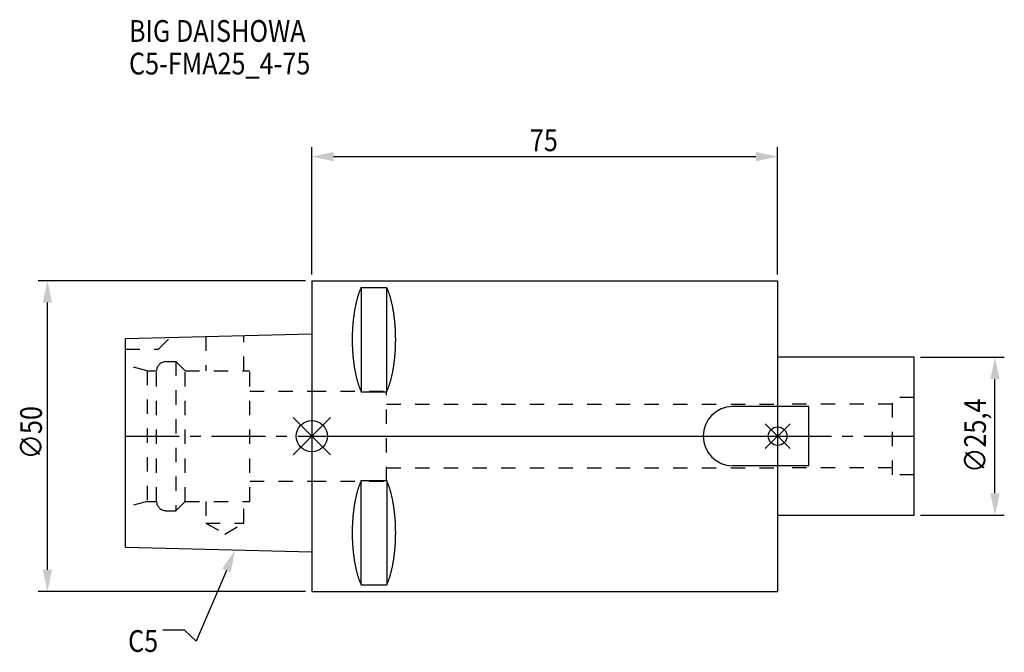
# Model space of a CAD drawing. Extents: x -47 to 112, y -35 to 67.
import ezdxf

# ---------------------------------------------------------------- set-up
doc = ezdxf.new("R2010")
doc.units = 0
doc.header["$LTSCALE"] = 23.1
doc.header["$PDMODE"] = 3
doc.header["$PDSIZE"] = 8
doc.linetypes.add('CENTER', pattern=[0.6, 0.375, -0.075, 0.075, -0.075])
doc.linetypes.add('DASHED', pattern=[0.2, 0.1, -0.1])
doc.layers.get('0').update_dxf_attribs({"linetype": 'CONTINUOUS'})
doc.layers.get('DEFPOINTS').update_dxf_attribs({"linetype": 'CONTINUOUS'})
for name, color, linetype in [('1', 4, 'CONTINUOUS'), ('2', 7, 'CONTINUOUS'), ('3', 1, 'DASHED'), ('4', 2, 'CENTER'), ('6', 5, 'CONTINUOUS'), ('NOCUT', 7, 'CONTINUOUS'), ('SK1', 4, 'CONTINUOUS'), ('SK3', 1, 'DASHED'), ('SK4', 2, 'CENTER')]:
    doc.layers.add(name, color=color, linetype=linetype)
doc.styles.get("Standard").update_dxf_attribs({"font": 'txt', "width": 0.85})
doc.dimstyles.get("Standard").update_dxf_attribs({"dimtxt": 3.5, "dimasz": 3.5, "dimexe": 1.5, "dimexo": 1, "dimtad": 1, "dimblk": '_FILLED', "dimblk1": '_FILLED', "dimblk2": '_FILLED', "dimcen": 0.09, "dimazin": 3, "dimtol": 1, "dimtp": 0.01, "dimtm": 0.01, "dimtfac": 1, "dimtofl": 0, "dimtmove": 0, "dimatfit": 3})

# ---------------------------------------------------------------- blocks, each defined once
blk = doc.blocks.new('_FILLED')
at = {"color": 0, "linetype": 'BYBLOCK'}
blk.add_solid([(0, 0), (-1, 0.214), (-1, -0.214)], dxfattribs=at)
blk = doc.blocks.new('*U11')
at = {"layer": '2', "color": 0, "width": 0.85}
blk.add_text('∅50', height=3.5, rotation=90, dxfattribs=at).set_placement((-43.46, -3.72))
blk = doc.blocks.new('*D1')
at = {"layer": '2', "color": 0}
for p, q in [((-1, 25), (-44.08, 25)), ((-42.58, -21.5), (-42.58, 21.5)), ((-1, -25), (-44.08, -25))]:
    blk.add_line(p, q, dxfattribs=at)
at = {"layer": 'DEFPOINTS', "color": 0}
for p in [(-42.58, 25), (0, 25), (0, -25)]:
    blk.add_point(p, dxfattribs=at)
blk.add_blockref('*U11', (0, 0))
at = {"layer": '2', "color": 0, "xscale": 3.5, "yscale": 3.5, "zscale": 3.5}
for p, rotation in [((-42.58, 25), 90), ((-42.58, -25), 270)]:
    blk.add_blockref('_FILLED', p, dxfattribs=dict(at, rotation=rotation))
blk = doc.blocks.new('*U10')
at = {"layer": '2', "color": 0, "width": 0.85}
blk.add_text('75', height=3.5, dxfattribs=at).set_placement((35.11, 45.88))
blk = doc.blocks.new('*D2')
at = {"layer": '2', "color": 0}
for p, q in [((0, 26), (0, 46.5)), ((75, 26), (75, 46.5)), ((3.5, 45), (71.5, 45))]:
    blk.add_line(p, q, dxfattribs=at)
at = {"layer": 'DEFPOINTS', "color": 0}
for p in [(75, 45), (0, 25), (75, 25)]:
    blk.add_point(p, dxfattribs=at)
blk.add_blockref('*U10', (0, 0))
at = {"layer": '2', "color": 0, "xscale": 3.5, "yscale": 3.5, "zscale": 3.5, "rotation": 180}
blk.add_blockref('_FILLED', (0, 45), dxfattribs=at)
at = {"layer": '2', "color": 0, "xscale": 3.5, "yscale": 3.5, "zscale": 3.5}
blk.add_blockref('_FILLED', (75, 45), dxfattribs=at)
blk = doc.blocks.new('*U9')
at = {"layer": '2', "color": 0, "width": 0.85}
blk.add_text('∅25,4', height=3.5, rotation=90, dxfattribs=at).set_placement((108.54, -5.9))
blk = doc.blocks.new('*D3')
at = {"layer": '2', "color": 0}
for p, q in [((98, 12.7), (111.5, 12.7)), ((110, -9.2), (110, 9.2)), ((98, -12.7), (111.5, -12.7))]:
    blk.add_line(p, q, dxfattribs=at)
at = {"layer": 'DEFPOINTS', "color": 0}
for p in [(97, 12.7), (110, 12.7), (97, -12.7)]:
    blk.add_point(p, dxfattribs=at)
blk.add_blockref('*U9', (0, 0))
at = {"layer": '2', "color": 0, "xscale": 3.5, "yscale": 3.5, "zscale": 3.5}
for p, rotation in [((110, 12.7), 90), ((110, -12.7), 270)]:
    blk.add_blockref('_FILLED', p, dxfattribs=dict(at, rotation=rotation))
blk = doc.blocks.new('*U6')
at = {"layer": '6', "width": 0.85}
for s, p in [('BIG DAISHOWA', (-29.44, 63.48)), ('C5-FMA25_4-75', (-29.44, 58.23))]:
    blk.add_text(s, height=3.5, dxfattribs=at).set_placement(p)
blk = doc.blocks.new('*U7')
at = {"layer": '6'}
blk.add_lwpolyline([(-13.76, -21.6), (-18.63, -32.98), (-20.51, -31.23), (-24.01, -31.23)], dxfattribs=at)
at = {"layer": '6', "xscale": 3.5, "yscale": 3.5, "zscale": 3.5, "rotation": 66.82214444109351}
blk.add_blockref('_FILLED', (-12.38, -18.39), dxfattribs=at)
blk = doc.blocks.new('*U8')
at = {"layer": '6', "width": 0.85}
blk.add_text('C5', height=3.5, dxfattribs=at).set_placement((-29.59, -34.73))

msp = doc.modelspace()

# ---------------------------------------------------------------- linework, layer by layer
for p, q in [((3, 3), (-3, -3)), ((-3, 3), (3, -3)), ((77, 2), (73, -2)), ((73, 2), (77, -2))]:
    msp.add_line(p, q)
for centre, radius in [((0, 0), 2.5), ((75, 0), 1.5)]:
    msp.add_circle(centre, radius)
at = {"layer": '1'}
for p, q in [((0, 25), (0, -25)), ((0, 25), (75, 25)), ((7.95, 23.953), (7.95, 7.16)), ((7.95, 23.953), (12.05, 23.953)), ((12.05, 7.16), (12.05, 23.953)), ((75, 25), (75, -25)), ((7.95, 7.16), (12.05, 7.16)), ((7.95, -23.953), (7.95, -7.16)), ((7.95, -7.16), (12.05, -7.16)), ((12.05, -7.16), (12.05, -23.953)), ((0, -25), (75, -25)), ((7.95, -23.953), (12.05, -23.953))]:
    msp.add_line(p, q, dxfattribs=at)
for points in [[(7.95, 23.953, 0), (7.908, 23.862, 0), (7.867, 23.77, 0), (7.826, 23.676, 0), (7.786, 23.58, 0), (7.746, 23.482, 0), (7.707, 23.383, 0), (7.668, 23.282, 0), (7.63, 23.179, 0), (7.592, 23.075, 0), (7.555, 22.969, 0), (7.518, 22.861, 0), (7.482, 22.752, 0), (7.446, 22.641, 0), (7.411, 22.529, 0), (7.377, 22.415, 0), (7.343, 22.299, 0), (7.31, 22.182, 0), (7.277, 22.064, 0), (7.245, 21.944, 0), (7.213, 21.823, 0), (7.182, 21.701, 0), (7.152, 21.577, 0), (7.122, 21.452, 0), (7.093, 21.326, 0), (7.064, 21.198, 0), (7.037, 21.069, 0), (7.01, 20.939, 0), (6.983, 20.808, 0), (6.957, 20.675, 0), (6.932, 20.541, 0), (6.907, 20.407, 0), (6.884, 20.271, 0), (6.86, 20.134, 0), (6.838, 19.997, 0), (6.816, 19.858, 0), (6.795, 19.718, 0), (6.774, 19.578, 0), (6.755, 19.436, 0), (6.736, 19.294, 0), (6.717, 19.151, 0), (6.7, 19.007, 0), (6.683, 18.863, 0), (6.667, 18.717, 0), (6.652, 18.571, 0), (6.637, 18.425, 0), (6.623, 18.277, 0), (6.61, 18.13, 0), (6.597, 17.981, 0), (6.585, 17.832, 0), (6.575, 17.683, 0), (6.564, 17.533, 0), (6.555, 17.382, 0), (6.546, 17.232, 0), (6.538, 17.081, 0), (6.531, 16.929, 0), (6.524, 16.777, 0), (6.519, 16.625, 0), (6.514, 16.473, 0), (6.51, 16.32, 0), (6.506, 16.168, 0), (6.503, 16.015, 0), (6.502, 15.862, 0), (6.5, 15.709, 0), (6.5, 15.556, 0), (6.5, 15.403, 0), (6.502, 15.251, 0), (6.503, 15.098, 0), (6.506, 14.945, 0), (6.51, 14.792, 0), (6.514, 14.64, 0), (6.519, 14.488, 0), (6.524, 14.335, 0), (6.531, 14.184, 0), (6.538, 14.032, 0), (6.546, 13.881, 0), (6.555, 13.73, 0), (6.564, 13.58, 0), (6.575, 13.43, 0), (6.585, 13.28, 0), (6.597, 13.132, 0), (6.61, 12.983, 0), (6.623, 12.835, 0), (6.637, 12.688, 0), (6.652, 12.541, 0), (6.667, 12.395, 0), (6.683, 12.25, 0), (6.7, 12.105, 0), (6.717, 11.961, 0), (6.736, 11.818, 0), (6.755, 11.676, 0), (6.774, 11.535, 0), (6.795, 11.394, 0), (6.816, 11.255, 0), (6.838, 11.116, 0), (6.86, 10.978, 0), (6.884, 10.841, 0), (6.907, 10.706, 0), (6.932, 10.571, 0), (6.957, 10.438, 0), (6.983, 10.305, 0), (7.01, 10.174, 0), (7.037, 10.044, 0), (7.064, 9.915, 0), (7.093, 9.787, 0), (7.122, 9.661, 0), (7.152, 9.536, 0), (7.182, 9.412, 0), (7.213, 9.289, 0), (7.245, 9.168, 0), (7.277, 9.049, 0), (7.31, 8.93, 0), (7.343, 8.813, 0), (7.377, 8.698, 0), (7.411, 8.584, 0), (7.446, 8.472, 0), (7.482, 8.361, 0), (7.518, 8.252, 0), (7.555, 8.144, 0), (7.592, 8.038, 0), (7.63, 7.934, 0), (7.668, 7.831, 0), (7.707, 7.73, 0), (7.746, 7.63, 0), (7.786, 7.533, 0), (7.826, 7.437, 0), (7.867, 7.343, 0), (7.908, 7.25, 0), (7.95, 7.16, 0)], [(12.05, 7.16, 0), (12.092, 7.25, 0), (12.133, 7.343, 0), (12.174, 7.437, 0), (12.214, 7.533, 0), (12.254, 7.63, 0), (12.293, 7.73, 0), (12.332, 7.831, 0), (12.37, 7.934, 0), (12.408, 8.038, 0), (12.445, 8.144, 0), (12.482, 8.252, 0), (12.518, 8.361, 0), (12.554, 8.472, 0), (12.589, 8.584, 0), (12.623, 8.698, 0), (12.657, 8.813, 0), (12.69, 8.93, 0), (12.723, 9.049, 0), (12.755, 9.168, 0), (12.787, 9.289, 0), (12.818, 9.412, 0), (12.848, 9.536, 0), (12.878, 9.661, 0), (12.907, 9.787, 0), (12.935, 9.915, 0), (12.963, 10.044, 0), (12.991, 10.174, 0), (13.017, 10.305, 0), (13.043, 10.438, 0), (13.068, 10.571, 0), (13.093, 10.706, 0), (13.117, 10.841, 0), (13.14, 10.978, 0), (13.162, 11.116, 0), (13.184, 11.255, 0), (13.205, 11.394, 0), (13.226, 11.535, 0), (13.245, 11.676, 0), (13.264, 11.818, 0), (13.283, 11.961, 0), (13.3, 12.105, 0), (13.317, 12.25, 0), (13.333, 12.395, 0), (13.348, 12.541, 0), (13.363, 12.688, 0), (13.377, 12.835, 0), (13.39, 12.983, 0), (13.403, 13.132, 0), (13.415, 13.28, 0), (13.425, 13.43, 0), (13.436, 13.58, 0), (13.445, 13.73, 0), (13.454, 13.881, 0), (13.462, 14.032, 0), (13.469, 14.184, 0), (13.476, 14.335, 0), (13.481, 14.488, 0), (13.486, 14.64, 0), (13.491, 14.792, 0), (13.494, 14.945, 0), (13.497, 15.098, 0), (13.498, 15.251, 0), (13.5, 15.403, 0), (13.5, 15.556, 0), (13.5, 15.709, 0), (13.498, 15.862, 0), (13.497, 16.015, 0), (13.494, 16.168, 0), (13.491, 16.32, 0), (13.486, 16.473, 0), (13.481, 16.625, 0), (13.476, 16.777, 0), (13.469, 16.929, 0), (13.462, 17.081, 0), (13.454, 17.232, 0), (13.445, 17.382, 0), (13.436, 17.533, 0), (13.425, 17.683, 0), (13.415, 17.832, 0), (13.403, 17.981, 0), (13.39, 18.13, 0), (13.377, 18.277, 0), (13.363, 18.425, 0), (13.348, 18.571, 0), (13.333, 18.717, 0), (13.317, 18.863, 0), (13.3, 19.007, 0), (13.283, 19.151, 0), (13.264, 19.294, 0), (13.245, 19.436, 0), (13.226, 19.578, 0), (13.205, 19.718, 0), (13.184, 19.858, 0), (13.162, 19.997, 0), (13.14, 20.134, 0), (13.117, 20.271, 0), (13.093, 20.407, 0), (13.068, 20.541, 0), (13.043, 20.675, 0), (13.017, 20.808, 0), (12.991, 20.939, 0), (12.963, 21.069, 0), (12.935, 21.198, 0), (12.907, 21.326, 0), (12.878, 21.452, 0), (12.848, 21.577, 0), (12.818, 21.701, 0), (12.787, 21.823, 0), (12.755, 21.944, 0), (12.723, 22.064, 0), (12.69, 22.182, 0), (12.657, 22.299, 0), (12.623, 22.415, 0), (12.589, 22.529, 0), (12.554, 22.641, 0), (12.518, 22.752, 0), (12.482, 22.861, 0), (12.445, 22.969, 0), (12.408, 23.075, 0), (12.37, 23.179, 0), (12.332, 23.282, 0), (12.293, 23.383, 0), (12.254, 23.482, 0), (12.214, 23.58, 0), (12.174, 23.676, 0), (12.133, 23.77, 0), (12.092, 23.862, 0), (12.05, 23.953, 0)], [(7.95, -7.16, 0), (7.908, -7.25, 0), (7.867, -7.343, 0), (7.826, -7.437, 0), (7.786, -7.533, 0), (7.746, -7.63, 0), (7.707, -7.73, 0), (7.668, -7.831, 0), (7.63, -7.934, 0), (7.592, -8.038, 0), (7.555, -8.144, 0), (7.518, -8.252, 0), (7.482, -8.361, 0), (7.446, -8.472, 0), (7.411, -8.584, 0), (7.377, -8.698, 0), (7.343, -8.813, 0), (7.31, -8.93, 0), (7.277, -9.049, 0), (7.245, -9.168, 0), (7.213, -9.289, 0), (7.182, -9.412, 0), (7.152, -9.536, 0), (7.122, -9.661, 0), (7.093, -9.787, 0), (7.064, -9.915, 0), (7.037, -10.044, 0), (7.01, -10.174, 0), (6.983, -10.305, 0), (6.957, -10.438, 0), (6.932, -10.571, 0), (6.907, -10.706, 0), (6.884, -10.841, 0), (6.86, -10.978, 0), (6.838, -11.116, 0), (6.816, -11.255, 0), (6.795, -11.394, 0), (6.774, -11.535, 0), (6.755, -11.676, 0), (6.736, -11.818, 0), (6.717, -11.961, 0), (6.7, -12.105, 0), (6.683, -12.25, 0), (6.667, -12.395, 0), (6.652, -12.541, 0), (6.637, -12.688, 0), (6.623, -12.835, 0), (6.61, -12.983, 0), (6.597, -13.132, 0), (6.585, -13.28, 0), (6.575, -13.43, 0), (6.564, -13.58, 0), (6.555, -13.73, 0), (6.546, -13.881, 0), (6.538, -14.032, 0), (6.531, -14.184, 0), (6.524, -14.335, 0), (6.519, -14.488, 0), (6.514, -14.64, 0), (6.51, -14.792, 0), (6.506, -14.945, 0), (6.503, -15.098, 0), (6.502, -15.251, 0), (6.5, -15.403, 0), (6.5, -15.556, 0), (6.5, -15.709, 0), (6.502, -15.862, 0), (6.503, -16.015, 0), (6.506, -16.168, 0), (6.51, -16.32, 0), (6.514, -16.473, 0), (6.519, -16.625, 0), (6.524, -16.777, 0), (6.531, -16.929, 0), (6.538, -17.081, 0), (6.546, -17.232, 0), (6.555, -17.382, 0), (6.564, -17.533, 0), (6.575, -17.683, 0), (6.585, -17.832, 0), (6.597, -17.981, 0), (6.61, -18.13, 0), (6.623, -18.277, 0), (6.637, -18.425, 0), (6.652, -18.571, 0), (6.667, -18.717, 0), (6.683, -18.863, 0), (6.7, -19.007, 0), (6.717, -19.151, 0), (6.736, -19.294, 0), (6.755, -19.436, 0), (6.774, -19.578, 0), (6.795, -19.718, 0), (6.816, -19.858, 0), (6.838, -19.997, 0), (6.86, -20.134, 0), (6.884, -20.271, 0), (6.907, -20.407, 0), (6.932, -20.541, 0), (6.957, -20.675, 0), (6.983, -20.808, 0), (7.01, -20.939, 0), (7.037, -21.069, 0), (7.064, -21.198, 0), (7.093, -21.326, 0), (7.122, -21.452, 0), (7.152, -21.577, 0), (7.182, -21.701, 0), (7.213, -21.823, 0), (7.245, -21.944, 0), (7.277, -22.064, 0), (7.31, -22.182, 0), (7.343, -22.299, 0), (7.377, -22.415, 0), (7.411, -22.529, 0), (7.446, -22.641, 0), (7.482, -22.752, 0), (7.518, -22.861, 0), (7.555, -22.969, 0), (7.592, -23.075, 0), (7.63, -23.179, 0), (7.668, -23.282, 0), (7.707, -23.383, 0), (7.746, -23.482, 0), (7.786, -23.58, 0), (7.826, -23.676, 0), (7.867, -23.77, 0), (7.908, -23.862, 0), (7.95, -23.953, 0)], [(12.05, -23.953, 0), (12.092, -23.862, 0), (12.133, -23.77, 0), (12.174, -23.676, 0), (12.214, -23.58, 0), (12.254, -23.482, 0), (12.293, -23.383, 0), (12.332, -23.282, 0), (12.37, -23.179, 0), (12.408, -23.075, 0), (12.445, -22.969, 0), (12.482, -22.861, 0), (12.518, -22.752, 0), (12.554, -22.641, 0), (12.589, -22.529, 0), (12.623, -22.415, 0), (12.657, -22.299, 0), (12.69, -22.182, 0), (12.723, -22.064, 0), (12.755, -21.944, 0), (12.787, -21.823, 0), (12.818, -21.701, 0), (12.848, -21.577, 0), (12.878, -21.452, 0), (12.907, -21.326, 0), (12.935, -21.198, 0), (12.963, -21.069, 0), (12.991, -20.939, 0), (13.017, -20.808, 0), (13.043, -20.675, 0), (13.068, -20.541, 0), (13.093, -20.407, 0), (13.117, -20.271, 0), (13.14, -20.134, 0), (13.162, -19.997, 0), (13.184, -19.858, 0), (13.205, -19.718, 0), (13.226, -19.578, 0), (13.245, -19.436, 0), (13.264, -19.294, 0), (13.283, -19.151, 0), (13.3, -19.007, 0), (13.317, -18.863, 0), (13.333, -18.717, 0), (13.348, -18.571, 0), (13.363, -18.425, 0), (13.377, -18.277, 0), (13.39, -18.13, 0), (13.403, -17.981, 0), (13.415, -17.832, 0), (13.425, -17.683, 0), (13.436, -17.533, 0), (13.445, -17.382, 0), (13.454, -17.232, 0), (13.462, -17.081, 0), (13.469, -16.929, 0), (13.476, -16.777, 0), (13.481, -16.625, 0), (13.486, -16.473, 0), (13.491, -16.32, 0), (13.494, -16.168, 0), (13.497, -16.015, 0), (13.498, -15.862, 0), (13.5, -15.709, 0), (13.5, -15.556, 0), (13.5, -15.403, 0), (13.498, -15.251, 0), (13.497, -15.098, 0), (13.494, -14.945, 0), (13.491, -14.792, 0), (13.486, -14.64, 0), (13.481, -14.488, 0), (13.476, -14.335, 0), (13.469, -14.184, 0), (13.462, -14.032, 0), (13.454, -13.881, 0), (13.445, -13.73, 0), (13.436, -13.58, 0), (13.425, -13.43, 0), (13.415, -13.28, 0), (13.403, -13.132, 0), (13.39, -12.983, 0), (13.377, -12.835, 0), (13.363, -12.688, 0), (13.348, -12.541, 0), (13.333, -12.395, 0), (13.317, -12.25, 0), (13.3, -12.105, 0), (13.283, -11.961, 0), (13.264, -11.818, 0), (13.245, -11.676, 0), (13.226, -11.535, 0), (13.205, -11.394, 0), (13.184, -11.255, 0), (13.162, -11.116, 0), (13.14, -10.978, 0), (13.117, -10.841, 0), (13.093, -10.706, 0), (13.068, -10.571, 0), (13.043, -10.438, 0), (13.017, -10.305, 0), (12.991, -10.174, 0), (12.963, -10.044, 0), (12.935, -9.915, 0), (12.907, -9.787, 0), (12.878, -9.661, 0), (12.848, -9.536, 0), (12.818, -9.412, 0), (12.787, -9.289, 0), (12.755, -9.168, 0), (12.723, -9.049, 0), (12.69, -8.93, 0), (12.657, -8.813, 0), (12.623, -8.698, 0), (12.589, -8.584, 0), (12.554, -8.472, 0), (12.518, -8.361, 0), (12.482, -8.252, 0), (12.445, -8.144, 0), (12.408, -8.038, 0), (12.37, -7.934, 0), (12.332, -7.831, 0), (12.293, -7.73, 0), (12.254, -7.63, 0), (12.214, -7.533, 0), (12.174, -7.437, 0), (12.133, -7.343, 0), (12.092, -7.25, 0), (12.05, -7.16, 0)]]:
    msp.add_polyline3d(points, dxfattribs=at)
at = {"layer": '3'}
for p, q in [((0, 7.25), (12, 7.25)), ((12, -7.25), (12, 7.25)), ((12, 5.125), (75, 5.125)), ((12, -5.125), (75, -5.125)), ((0, -7.25), (12, -7.25))]:
    msp.add_line(p, q, dxfattribs=at)
at = {"layer": '4'}
msp.add_line((0, 0), (75, 0), dxfattribs=at)
at = {"layer": 'NOCUT'}
for p, q in [((0, 0), (0, -25)), ((0, 0), (75, 0)), ((75, 0), (75, -25)), ((0, -25), (75, -25))]:
    msp.add_line(p, q, dxfattribs=at)
at = {"layer": 'SK1'}
for p, q in [((-30, 15.705), (0, 16.455)), ((0, 16.455), (0, -18.695)), ((-30, -17.945), (-30, 15.705)), ((97, 12.7), (75, 12.7)), ((97, -12.7), (97, 12.7)), ((80, 4.75), (67.75, 4.75)), ((80, -4.75), (80, 4.75)), ((80, -4.75), (67.75, -4.75)), ((75, -12.7), (97, -12.7)), ((0, -18.695), (-30, -17.945))]:
    msp.add_line(p, q, dxfattribs=at)
msp.add_arc((67.75, 0), 4.75, 90, 270, dxfattribs=at)
at = {"layer": 'SK3'}
for p, q in [((-24.7, 14), (-22.815, 15.885)), ((-17.05, 16.029), (-17.05, 10.5)), ((-10.95, 10.5), (-10.95, 16.181)), ((-30, 14), (-24.7, 14)), ((-26.5, 10.5), (-30, 11.438)), ((-23.5, 12), (-21.9, 12)), ((-21.9, 12), (-21.9, -12)), ((-21.9, 12), (-20.4, 10.5)), ((-26.5, 10.5), (-26.5, -10.5)), ((-26.5, 10.5), (-25, 10.5)), ((-25, -10.5), (-25, 10.5)), ((-20.4, -10.5), (-20.4, 10.5)), ((-20.4, 10.5), (-10, 10.5)), ((-10, -10.5), (-10, 10.5)), ((-10, 7.25), (0, 7.25)), ((93.5, 5.125), (75, 5.125)), ((97, 6.25), (93.5, 6.25)), ((93.5, -6.25), (93.5, 6.25)), ((93.5, -5.125), (75, -5.125)), ((97, -6.25), (93.5, -6.25)), ((-10, -7.25), (0, -7.25)), ((-26.5, -10.5), (-30, -11.438)), ((-26.5, -10.5), (-25, -10.5)), ((-21.9, -12), (-20.4, -10.5)), ((-20.4, -10.5), (-10, -10.5)), ((-17.05, -10.5), (-17.05, -14)), ((-10.95, -14), (-10.95, -10.5)), ((-23.5, -12), (-21.9, -12)), ((-17.05, -14), (-14, -15.761)), ((-17.05, -14), (-10.95, -14)), ((-14, -15.761), (-10.95, -14))]:
    msp.add_line(p, q, dxfattribs=at)
for centre, start, end in [((-23.5, 10.5), 90, 180), ((-23.5, -10.5), 180, 270)]:
    msp.add_arc(centre, 1.5, start, end, dxfattribs=at)
at = {"layer": 'SK4'}
for p, q in [((-30, 0), (0, 0)), ((75, 0), (97, 0))]:
    msp.add_line(p, q, dxfattribs=at)

# ---------------------------------------------------------------- block references
for name in ['*U6', '*U7', '*U8']:
    msp.add_blockref(name, (0, 0))

# ---------------------------------------------------------------- dimensions: what is measured, and where the dimension line sits
at = {"layer": '2'}
dim = msp.add_linear_dim(base=(75, 45), p1=(0, 25), p2=(75, 25), dimstyle='Standard', dxfattribs=at)
dim.commit()
dim.dimension.update_dxf_attribs({"geometry": '*D2', "text_midpoint": (37.593, 45), "dimtype": 128})
for base, p1, p2, picture, middle in [((-42.584, 25), (0, -25), (0, 25), '*D1', (-42.584, 0)), ((110, 12.7), (97, -12.7), (97, 12.7), '*D3', (110, 0.3))]:
    dim = msp.add_linear_dim(base=base, p1=p1, p2=p2, angle=90, text='%%c<>', dimstyle='Standard', dxfattribs=at)
    dim.commit()
    dim.dimension.update_dxf_attribs({"geometry": picture, "text_midpoint": middle, "dimtype": 128})

doc.saveas('drawing.dxf')
